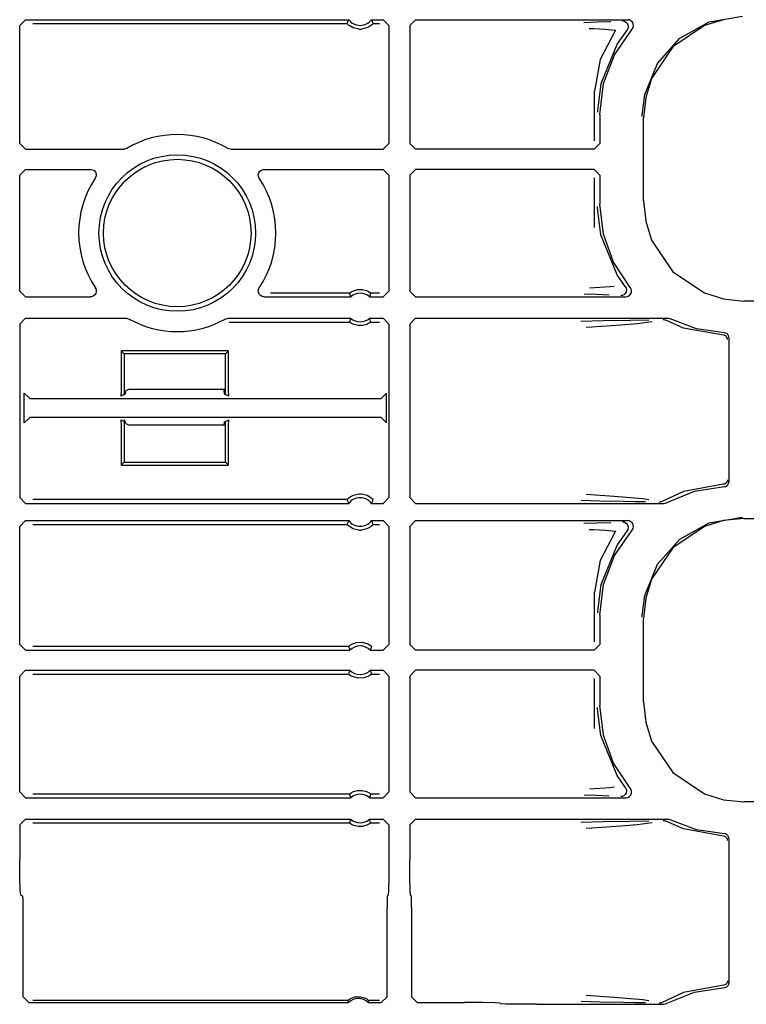
# Model space of a CAD drawing. Extents: x 14 to 70, y 7 to 129.
# Drawn here: x 62 to 65, y 80 to 84 of the extents above; entities that cross this region are included whole.
import ezdxf

# ---------------------------------------------------------------- set-up
doc = ezdxf.new("R2010")
doc.units = 0
doc.header["$MEASUREMENT"] = 0
doc.layers.add('TFR-TRI', color=7, linetype='CONTINUOUS')

msp = doc.modelspace()

# ---------------------------------------------------------------- linework, layer by layer
at = {"layer": 'TFR-TRI', "color": 113, "linetype": 'CONTINUOUS'}
for p, q in [((62.2709, 83.7747), (62.2909, 83.7947)), ((62.2909, 83.7947), (63.4193, 83.7947)), ((63.4185, 83.793), (63.4153, 83.7861)), ((63.4193, 83.7947), (63.4185, 83.793)), ((63.4991, 83.7947), (63.5392, 83.7947)), ((63.5001, 83.7926), (63.4991, 83.7947)), ((63.5041, 83.7839), (63.5001, 83.7926)), ((63.5392, 83.7947), (63.5592, 83.7747)), ((63.6527, 83.7947), (63.6327, 83.7747)), ((63.6527, 83.7947), (64.3933, 83.7947)), ((64.3986, 83.794), (64.3933, 83.7947)), ((64.4047, 83.7911), (64.3986, 83.794)), ((64.7275, 83.7948), (64.6612, 83.774)), ((64.6779, 83.7871), (64.7936, 83.807)), ((62.2709, 83.3621), (62.2709, 83.7747)), ((62.3168, 83.7818), (63.4133, 83.7818)), ((63.4153, 83.7861), (63.4133, 83.7818)), ((63.4136, 83.7814), (63.4133, 83.7818)), ((63.4156, 83.7793), (63.4136, 83.7814)), ((63.419, 83.7762), (63.4156, 83.7793)), ((63.4251, 83.7716), (63.419, 83.7762)), ((63.4348, 83.7665), (63.4251, 83.7716)), ((63.4544, 83.7618), (63.4348, 83.7665)), ((63.4544, 83.7618), (63.464, 83.7618)), ((63.4823, 83.766), (63.464, 83.7618)), ((63.4937, 83.7719), (63.4823, 83.766)), ((63.4998, 83.7765), (63.4937, 83.7719)), ((63.5027, 83.7792), (63.4998, 83.7765)), ((63.5045, 83.781), (63.5027, 83.7792)), ((63.5051, 83.7818), (63.5041, 83.7839)), ((63.5051, 83.7818), (63.5045, 83.781)), ((63.5051, 83.7818), (63.5263, 83.7818)), ((63.5592, 83.7747), (63.5592, 83.3622)), ((63.6327, 83.7747), (63.6327, 83.3622)), ((64.2868, 83.7859), (64.2405, 83.7843)), ((64.259, 83.7643), (64.2751, 83.7638)), ((64.2751, 83.7638), (64.3147, 83.7619)), ((64.3343, 83.7876), (64.2868, 83.7859)), ((64.351, 83.7582), (64.2975, 83.656)), ((64.3147, 83.7619), (64.351, 83.7582)), ((64.3471, 83.6725), (64.4083, 83.7615)), ((64.3907, 83.7581), (64.3562, 83.7101)), ((64.3753, 83.7908), (64.3765, 83.7907)), ((64.3765, 83.7907), (64.3799, 83.7902)), ((64.3799, 83.7902), (64.3861, 83.7876)), ((64.3861, 83.7876), (64.391, 83.7831)), ((64.394, 83.7639), (64.3907, 83.7581)), ((64.3907, 83.7581), (64.3907, 83.7581)), ((64.391, 83.7831), (64.3942, 83.7771)), ((64.3952, 83.7705), (64.394, 83.7639)), ((64.3942, 83.7771), (64.3952, 83.7705)), ((64.4095, 83.7864), (64.4047, 83.7911)), ((64.4083, 83.7615), (64.4118, 83.7672)), ((64.4125, 83.7804), (64.4095, 83.7864)), ((64.4118, 83.7672), (64.4133, 83.7738)), ((64.4133, 83.7738), (64.4125, 83.7804)), ((64.6612, 83.774), (64.5511, 83.6997)), ((64.5752, 83.73), (64.6779, 83.7871)), ((64.4971, 83.6422), (64.5752, 83.73)), ((64.3562, 83.7101), (64.2989, 83.5703)), ((64.5511, 83.6997), (64.4768, 83.5897)), ((64.2975, 83.656), (64.2778, 83.5451)), ((64.3089, 83.5714), (64.3471, 83.6725)), ((64.4525, 83.5335), (64.4971, 83.6422)), ((64.4768, 83.5897), (64.456, 83.5233)), ((64.2989, 83.5703), (64.288, 83.4781)), ((64.2959, 83.4641), (64.3089, 83.5714)), ((64.2778, 83.3712), (64.2778, 83.5451)), ((64.444, 83.4618), (64.4525, 83.5335)), ((64.456, 83.5233), (64.4487, 83.4523)), ((64.288, 83.4781), (64.2879, 83.4721)), ((64.2959, 83.4641), (64.2959, 83.3621)), ((64.444, 83.457), (64.444, 83.4618)), ((64.4487, 83.1617), (64.4487, 83.4523)), ((62.2909, 83.3422), (62.2709, 83.3621)), ((62.6443, 83.345), (62.6381, 83.3426)), ((63.0012, 83.3433), (62.9975, 83.345)), ((63.5592, 83.3622), (63.5392, 83.3422)), ((63.6327, 83.3622), (63.6527, 83.3422)), ((64.2759, 83.3422), (64.2959, 83.3621)), ((62.2909, 83.3422), (62.6341, 83.3422)), ((62.6381, 83.3426), (62.6341, 83.3422)), ((63.0078, 83.3422), (63.0012, 83.3433)), ((63.0078, 83.3422), (63.5392, 83.3422)), ((64.2759, 83.3422), (63.6527, 83.3422)), ((62.2709, 83.2518), (62.2909, 83.2718)), ((62.2709, 82.8468), (62.2709, 83.2518)), ((62.2909, 83.2718), (62.5181, 83.2718)), ((62.5181, 83.2718), (62.5247, 83.2707)), ((62.5247, 83.2707), (62.5306, 83.2674)), ((62.5306, 83.2674), (62.535, 83.2624)), ((62.536, 83.2431), (62.5347, 83.2407)), ((62.535, 83.2624), (62.5376, 83.2562)), ((62.5379, 83.2495), (62.536, 83.2431)), ((62.5376, 83.2562), (62.5379, 83.2495)), ((63.1039, 83.2535), (63.1056, 83.26)), ((63.1044, 83.2469), (63.1039, 83.2535)), ((63.1072, 83.2407), (63.1044, 83.2469)), ((63.1056, 83.26), (63.1093, 83.2656)), ((63.1093, 83.2656), (63.1147, 83.2696)), ((63.1147, 83.2696), (63.1211, 83.2716)), ((63.1211, 83.2716), (63.1238, 83.2718)), ((63.1238, 83.2718), (63.5392, 83.2718)), ((63.5392, 83.2718), (63.5592, 83.2518)), ((63.5592, 83.2518), (63.5592, 82.8468)), ((63.6527, 83.2718), (63.6327, 83.2518)), ((63.6327, 83.2518), (63.6327, 82.8468)), ((64.2759, 83.2718), (63.6527, 83.2718)), ((64.2959, 83.2518), (64.2759, 83.2718)), ((64.2778, 83.0689), (64.2778, 83.2428)), ((64.2959, 83.2518), (64.2959, 83.1499)), ((64.288, 83.1359), (64.2879, 83.1419)), ((64.3082, 83.0457), (64.2959, 83.1499)), ((64.4487, 83.1617), (64.456, 83.0906)), ((64.2989, 83.0437), (64.288, 83.1359)), ((64.456, 83.0906), (64.4768, 83.0243)), ((64.3562, 82.9039), (64.2989, 83.0437)), ((64.3442, 82.9472), (64.3082, 83.0457)), ((64.4768, 83.0243), (64.5511, 82.9143)), ((64.4021, 82.8597), (64.3442, 82.9472)), ((64.3849, 82.8631), (64.3562, 82.9039)), ((64.5511, 82.9143), (64.6612, 82.84)), ((62.2909, 82.8268), (62.2709, 82.8468)), ((62.5275, 82.829), (62.5211, 82.827)), ((62.5328, 82.833), (62.5275, 82.829)), ((62.5366, 82.8386), (62.5328, 82.833)), ((62.5349, 82.8579), (62.5377, 82.8518)), ((62.5383, 82.8451), (62.5366, 82.8386)), ((62.5377, 82.8518), (62.5383, 82.8451)), ((63.1037, 82.8491), (63.1056, 82.8555)), ((63.104, 82.8424), (63.1037, 82.8491)), ((63.1066, 82.8362), (63.104, 82.8424)), ((63.1056, 82.8555), (63.1069, 82.8579)), ((63.111, 82.8312), (63.1066, 82.8362)), ((63.1169, 82.8279), (63.111, 82.8312)), ((63.4218, 82.8397), (63.1468, 82.8397)), ((63.4218, 82.8397), (63.4224, 82.8403)), ((63.4218, 82.8397), (63.4225, 82.8375)), ((63.4224, 82.8403), (63.4244, 82.8417)), ((63.4225, 82.8375), (63.4255, 82.8289)), ((63.4244, 82.8417), (63.4283, 82.8442)), ((63.4255, 82.8289), (63.4263, 82.8268)), ((63.4283, 82.8442), (63.4359, 82.8479)), ((63.4359, 82.8479), (63.4504, 82.8517)), ((63.4504, 82.8517), (63.4665, 82.8519)), ((63.4665, 82.8519), (63.4815, 82.8482)), ((63.4815, 82.8482), (63.4887, 82.8449)), ((63.4887, 82.8449), (63.4933, 82.8422)), ((63.4927, 82.8285), (63.4952, 82.8354)), ((63.4933, 82.8422), (63.4956, 82.8406)), ((63.4952, 82.8354), (63.4966, 82.8397)), ((63.4956, 82.8406), (63.4966, 82.8397)), ((63.4966, 82.8397), (63.4966, 82.8397)), ((63.5263, 82.8397), (63.4966, 82.8397)), ((63.5592, 82.8468), (63.5392, 82.8268)), ((63.6327, 82.8468), (63.6527, 82.8268)), ((64.2412, 82.8372), (64.2848, 82.8356)), ((64.3315, 82.861), (64.2597, 82.8572)), ((64.2848, 82.8356), (64.3289, 82.8339)), ((64.3458, 82.8631), (64.3315, 82.861)), ((64.3705, 82.8308), (64.3692, 82.8307)), ((64.3735, 82.8312), (64.3705, 82.8308)), ((64.3797, 82.8337), (64.3735, 82.8312)), ((64.3847, 82.8381), (64.3797, 82.8337)), ((64.388, 82.844), (64.3847, 82.8381)), ((64.3849, 82.8631), (64.3881, 82.8572)), ((64.3849, 82.8631), (64.3849, 82.8631)), ((64.3892, 82.8506), (64.388, 82.844)), ((64.3881, 82.8572), (64.3892, 82.8506)), ((64.393, 82.8278), (64.3985, 82.8306)), ((64.3985, 82.8306), (64.4032, 82.8354)), ((64.4052, 82.8546), (64.4021, 82.8597)), ((64.4032, 82.8354), (64.4061, 82.8415)), ((64.4068, 82.8481), (64.4052, 82.8546)), ((64.4061, 82.8415), (64.4068, 82.8481)), ((64.6612, 82.84), (64.7275, 82.8192)), ((62.2909, 82.8268), (62.5183, 82.8268)), ((62.5211, 82.827), (62.5183, 82.8268)), ((63.1235, 82.8268), (63.1169, 82.8279)), ((63.1235, 82.8268), (63.4263, 82.8268)), ((63.4921, 82.8268), (63.4927, 82.8285)), ((63.4921, 82.8268), (63.5392, 82.8268)), ((63.6527, 82.8268), (64.3868, 82.8268)), ((64.3868, 82.8268), (64.393, 82.8278)), ((64.7275, 82.8192), (64.7985, 82.8119)), ((69.1377, 82.8119), (64.7985, 82.8119)), ((62.2709, 82.7315), (62.2909, 82.7515)), ((62.2709, 82.7315), (62.2709, 82.125)), ((62.2909, 82.7515), (62.6434, 82.7515)), ((62.6434, 82.7515), (62.65, 82.7503)), ((62.65, 82.7503), (62.6532, 82.7489)), ((62.9887, 82.7489), (62.995, 82.7512)), ((62.995, 82.7512), (62.9985, 82.7515)), ((62.9985, 82.7515), (63.4263, 82.7515)), ((63.0018, 82.7385), (63.4218, 82.7385)), ((63.4232, 82.7429), (63.4218, 82.7385)), ((63.4228, 82.7377), (63.4218, 82.7385)), ((63.4218, 82.7385), (63.4218, 82.7385)), ((63.4251, 82.736), (63.4228, 82.7377)), ((63.4257, 82.7497), (63.4232, 82.7429)), ((63.4296, 82.7333), (63.4251, 82.736)), ((63.4263, 82.7515), (63.4257, 82.7497)), ((63.4369, 82.73), (63.4296, 82.7333)), ((63.4519, 82.7263), (63.4369, 82.73)), ((63.468, 82.7265), (63.4519, 82.7263)), ((63.4825, 82.7304), (63.468, 82.7265)), ((63.4901, 82.7341), (63.4825, 82.7304)), ((63.494, 82.7365), (63.4901, 82.7341)), ((63.4929, 82.7493), (63.4921, 82.7515)), ((63.4921, 82.7515), (63.5392, 82.7515)), ((63.4959, 82.7407), (63.4929, 82.7493)), ((63.4959, 82.738), (63.494, 82.7365)), ((63.4966, 82.7385), (63.4959, 82.7407)), ((63.4966, 82.7385), (63.4959, 82.738)), ((63.4966, 82.7385), (63.5263, 82.7385)), ((63.5392, 82.7515), (63.5592, 82.7315)), ((63.5592, 82.7315), (63.5592, 82.125)), ((63.6527, 82.7515), (63.6327, 82.7315)), ((63.6327, 82.7315), (63.6327, 82.125)), ((63.6527, 82.7515), (64.5322, 82.7515)), ((64.3079, 82.7426), (64.2302, 82.7406)), ((64.2681, 82.722), (64.3697, 82.7288)), ((64.4015, 82.7442), (64.3079, 82.7426)), ((64.3697, 82.7288), (64.4263, 82.7333)), ((64.4672, 82.7454), (64.4015, 82.7442)), ((64.4263, 82.7333), (64.4783, 82.74)), ((64.5166, 82.7475), (64.5173, 82.7475)), ((64.5173, 82.7475), (64.5196, 82.7472)), ((64.5196, 82.7472), (64.526, 82.7451)), ((64.5886, 82.7175), (64.526, 82.7451)), ((64.526, 82.7451), (64.526, 82.7451)), ((64.5349, 82.7513), (64.5322, 82.7515)), ((64.5413, 82.7493), (64.5349, 82.7513)), ((64.6337, 82.7144), (64.5413, 82.7493)), ((64.2478, 82.7206), (64.2681, 82.722)), ((64.7272, 82.6921), (64.5886, 82.7175)), ((64.7314, 82.7004), (64.6337, 82.7144)), ((64.7318, 82.6913), (64.7272, 82.6921)), ((64.7342, 82.7001), (64.7314, 82.7004)), ((64.7365, 82.6886), (64.7318, 82.6913)), ((64.7389, 82.6982), (64.7342, 82.7001)), ((64.7426, 82.6948), (64.7389, 82.6982)), ((64.7451, 82.6904), (64.7426, 82.6948)), ((64.7386, 82.6864), (64.7365, 82.6886)), ((64.7403, 82.6838), (64.7386, 82.6864)), ((64.7414, 82.6806), (64.7403, 82.6838)), ((64.7418, 82.6771), (64.7414, 82.6806)), ((64.7459, 82.6854), (64.7451, 82.6904)), ((64.7459, 82.6854), (64.7459, 82.1786)), ((62.6249, 82.6382), (62.6249, 82.4995)), ((62.9999, 82.6382), (62.6249, 82.6382)), ((62.6354, 82.6277), (62.6249, 82.6382)), ((62.9894, 82.6277), (62.6354, 82.6277)), ((62.6354, 82.6277), (62.6354, 82.4854)), ((62.9894, 82.6277), (62.9999, 82.6382)), ((62.9894, 82.4854), (62.9894, 82.6277)), ((62.9999, 82.4995), (62.9999, 82.6382)), ((62.287, 82.3867), (62.287, 82.4897)), ((62.307, 82.4697), (62.287, 82.4897)), ((62.6249, 82.4995), (62.6236, 82.4795)), ((62.6354, 82.4854), (62.6236, 82.4795)), ((62.64, 82.4877), (62.6361, 82.4857)), ((62.64, 82.4877), (62.6409, 82.4967)), ((62.9838, 82.5027), (62.9838, 82.5035)), ((62.9838, 82.5027), (62.9849, 82.4877)), ((62.9849, 82.4877), (62.9894, 82.4854)), ((63.0013, 82.4795), (62.9894, 82.4854)), ((63.0013, 82.4795), (62.9999, 82.4995)), ((63.5512, 82.4897), (63.5312, 82.4697)), ((63.5512, 82.3867), (63.5512, 82.4897)), ((63.5312, 82.4697), (62.307, 82.4697)), ((62.287, 82.3867), (62.307, 82.4067)), ((62.307, 82.4067), (63.5312, 82.4067)), ((62.6236, 82.3969), (62.6354, 82.391)), ((62.6236, 82.3969), (62.6249, 82.3769)), ((62.6354, 82.391), (62.6354, 82.2487)), ((62.64, 82.3887), (62.638, 82.3897)), ((62.6406, 82.3856), (62.64, 82.3887)), ((62.9849, 82.3887), (62.9839, 82.3785)), ((62.9849, 82.3887), (62.9894, 82.391)), ((62.9894, 82.391), (63.0013, 82.3969)), ((62.9894, 82.2487), (62.9894, 82.391)), ((62.9999, 82.3769), (63.0013, 82.3969)), ((63.5312, 82.4067), (63.5512, 82.3867)), ((62.6249, 82.3769), (62.6249, 82.2382)), ((62.9999, 82.2382), (62.9999, 82.3769)), ((62.6354, 82.2487), (62.6249, 82.2382)), ((62.6354, 82.2487), (62.9894, 82.2487)), ((62.9894, 82.2487), (62.9999, 82.2382)), ((62.6249, 82.2382), (62.9999, 82.2382)), ((64.7365, 82.1754), (64.7318, 82.1727)), ((64.7386, 82.1776), (64.7365, 82.1754)), ((64.7403, 82.1802), (64.7386, 82.1776)), ((64.7414, 82.1834), (64.7403, 82.1802)), ((64.7418, 82.1869), (64.7414, 82.1834)), ((64.7438, 82.1709), (64.7456, 82.1756)), ((64.7456, 82.1756), (64.7459, 82.1786)), ((64.5886, 82.1464), (64.5131, 82.1117)), ((64.5278, 82.1075), (64.6263, 82.1477)), ((64.7272, 82.1719), (64.5886, 82.1464)), ((64.6263, 82.1477), (64.7314, 82.1636)), ((64.7318, 82.1727), (64.7272, 82.1719)), ((64.7314, 82.1636), (64.7363, 82.1645)), ((64.7363, 82.1645), (64.7406, 82.167)), ((64.7406, 82.167), (64.7438, 82.1709)), ((62.2909, 82.105), (62.2709, 82.125)), ((63.4133, 82.118), (62.3168, 82.118)), ((63.4133, 82.118), (63.4139, 82.1187)), ((63.4133, 82.118), (63.4143, 82.1158)), ((63.4139, 82.1187), (63.4157, 82.1206)), ((63.4143, 82.1158), (63.4183, 82.1072)), ((63.4157, 82.1206), (63.4186, 82.1233)), ((63.4183, 82.1072), (63.4193, 82.105)), ((63.4186, 82.1233), (63.4247, 82.1278)), ((63.4247, 82.1278), (63.4361, 82.1338)), ((63.4361, 82.1338), (63.4544, 82.138)), ((63.4544, 82.138), (63.464, 82.138)), ((63.464, 82.138), (63.4836, 82.1332)), ((63.4836, 82.1332), (63.4933, 82.1281)), ((63.4933, 82.1281), (63.4994, 82.1236)), ((63.4991, 82.105), (63.4999, 82.1068)), ((63.4994, 82.1236), (63.5028, 82.1204)), ((63.4999, 82.1068), (63.5031, 82.1136)), ((63.5028, 82.1204), (63.5047, 82.1184)), ((63.5031, 82.1136), (63.5051, 82.118)), ((63.5047, 82.1184), (63.5051, 82.118)), ((63.5592, 82.125), (63.5392, 82.105)), ((63.6327, 82.125), (63.6527, 82.105)), ((64.2307, 82.1158), (64.2961, 82.1141)), ((64.3456, 82.1292), (64.2483, 82.1358)), ((64.2961, 82.1141), (64.3782, 82.1126)), ((64.4456, 82.1205), (64.3456, 82.1292)), ((64.3782, 82.1126), (64.4181, 82.1119)), ((64.4181, 82.1119), (64.4553, 82.1112)), ((64.4669, 82.1169), (64.4456, 82.1205)), ((64.5039, 82.109), (64.5031, 82.109)), ((64.5068, 82.1094), (64.5039, 82.109)), ((64.5131, 82.1117), (64.5068, 82.1094)), ((64.5247, 82.1061), (64.5278, 82.1075)), ((62.2909, 82.105), (63.4193, 82.105)), ((63.4991, 82.105), (63.5392, 82.105)), ((63.6527, 82.105), (64.5181, 82.105)), ((64.5181, 82.105), (64.5247, 82.1061)), ((62.2709, 82.0247), (62.2909, 82.0447)), ((62.2909, 82.0447), (63.4193, 82.0447)), ((63.4185, 82.043), (63.4153, 82.0361)), ((63.4193, 82.0447), (63.4185, 82.043)), ((63.4991, 82.0447), (63.5392, 82.0447)), ((63.5001, 82.0426), (63.4991, 82.0447)), ((63.5041, 82.0339), (63.5001, 82.0426)), ((63.5392, 82.0447), (63.5592, 82.0247)), ((63.6527, 82.0447), (63.6327, 82.0247)), ((63.6527, 82.0447), (64.3933, 82.0447)), ((64.3343, 82.0376), (64.2868, 82.0359)), ((64.3753, 82.0408), (64.3765, 82.0407)), ((64.3765, 82.0407), (64.3799, 82.0402)), ((64.3799, 82.0402), (64.3861, 82.0376)), ((64.3986, 82.044), (64.3933, 82.0447)), ((64.4047, 82.0411), (64.3986, 82.044)), ((64.4095, 82.0364), (64.4047, 82.0411)), ((64.7275, 82.0448), (64.6612, 82.024)), ((64.6779, 82.0371), (64.7936, 82.057)), ((64.7985, 82.0521), (64.7275, 82.0448)), ((64.7985, 82.0521), (69.3672, 82.0521)), ((62.2709, 81.6121), (62.2709, 82.0247)), ((62.3168, 82.0318), (63.4133, 82.0318)), ((63.4153, 82.0361), (63.4133, 82.0318)), ((63.4136, 82.0314), (63.4133, 82.0318)), ((63.4156, 82.0293), (63.4136, 82.0314)), ((63.419, 82.0262), (63.4156, 82.0293)), ((63.4251, 82.0216), (63.419, 82.0262)), ((63.4348, 82.0165), (63.4251, 82.0216)), ((63.4544, 82.0118), (63.4348, 82.0165)), ((63.4544, 82.0118), (63.464, 82.0118)), ((63.4823, 82.016), (63.464, 82.0118)), ((63.4937, 82.0219), (63.4823, 82.016)), ((63.4998, 82.0265), (63.4937, 82.0219)), ((63.5027, 82.0292), (63.4998, 82.0265)), ((63.5045, 82.031), (63.5027, 82.0292)), ((63.5051, 82.0318), (63.5041, 82.0339)), ((63.5051, 82.0318), (63.5045, 82.031)), ((63.5051, 82.0318), (63.5263, 82.0318)), ((63.5592, 82.0247), (63.5592, 81.6122)), ((63.6327, 82.0247), (63.6327, 81.6122)), ((64.2868, 82.0359), (64.2405, 82.0343)), ((64.259, 82.0143), (64.2751, 82.0138)), ((64.2751, 82.0138), (64.3147, 82.0119)), ((64.351, 82.0082), (64.2975, 81.906)), ((64.3147, 82.0119), (64.351, 82.0082)), ((64.3471, 81.9225), (64.4083, 82.0115)), ((64.3907, 82.0081), (64.3562, 81.9601)), ((64.3861, 82.0376), (64.391, 82.0331)), ((64.394, 82.0139), (64.3907, 82.0081)), ((64.3907, 82.0081), (64.3907, 82.0081)), ((64.391, 82.0331), (64.3942, 82.0271)), ((64.3952, 82.0205), (64.394, 82.0139)), ((64.3942, 82.0271), (64.3952, 82.0205)), ((64.4083, 82.0115), (64.4118, 82.0172)), ((64.4125, 82.0304), (64.4095, 82.0364)), ((64.4118, 82.0172), (64.4133, 82.0238)), ((64.4133, 82.0238), (64.4125, 82.0304)), ((64.6612, 82.024), (64.5511, 81.9497)), ((64.5752, 81.98), (64.6779, 82.0371)), ((64.4971, 81.8922), (64.5752, 81.98)), ((64.3562, 81.9601), (64.2989, 81.8203)), ((64.5511, 81.9497), (64.4768, 81.8397)), ((64.2975, 81.906), (64.2778, 81.7951)), ((64.3089, 81.8214), (64.3471, 81.9225)), ((64.4525, 81.7835), (64.4971, 81.8922)), ((64.4768, 81.8397), (64.456, 81.7733)), ((64.2989, 81.8203), (64.288, 81.7281)), ((64.2959, 81.7141), (64.3089, 81.8214)), ((64.2778, 81.6212), (64.2778, 81.7951)), ((64.444, 81.7118), (64.4525, 81.7835)), ((64.456, 81.7733), (64.4487, 81.7023)), ((64.288, 81.7281), (64.2879, 81.7221)), ((64.2959, 81.7141), (64.2959, 81.6121)), ((64.444, 81.707), (64.444, 81.7118)), ((64.4487, 81.4117), (64.4487, 81.7023)), ((62.2909, 81.5922), (62.2709, 81.6121)), ((62.2909, 81.5922), (63.4237, 81.5922)), ((63.4186, 81.6051), (62.3168, 81.6051)), ((63.4186, 81.6051), (63.4193, 81.6057)), ((63.4186, 81.6051), (63.4194, 81.6029)), ((63.4193, 81.6057), (63.4211, 81.6073)), ((63.4194, 81.6029), (63.4228, 81.5943)), ((63.4211, 81.6073), (63.425, 81.6101)), ((63.4228, 81.5943), (63.4237, 81.5922)), ((63.425, 81.6101), (63.4323, 81.6142)), ((63.4323, 81.6142), (63.4463, 81.6189)), ((63.4463, 81.6189), (63.4665, 81.6198)), ((63.4665, 81.6198), (63.4859, 81.6143)), ((63.4859, 81.6143), (63.4922, 81.6109)), ((63.4922, 81.6109), (63.4972, 81.6073)), ((63.4947, 81.5922), (63.4955, 81.5939)), ((63.4947, 81.5922), (63.5392, 81.5922)), ((63.4955, 81.5939), (63.4982, 81.6007)), ((63.4972, 81.6073), (63.4991, 81.6057)), ((63.4982, 81.6007), (63.4998, 81.6051)), ((63.4991, 81.6057), (63.4998, 81.6051)), ((63.5592, 81.6122), (63.5392, 81.5922)), ((63.6327, 81.6122), (63.6527, 81.5922)), ((64.2759, 81.5922), (63.6527, 81.5922)), ((64.2759, 81.5922), (64.2959, 81.6121)), ((62.2709, 81.5018), (62.2909, 81.5218)), ((62.2909, 81.5218), (63.4237, 81.5218)), ((63.4237, 81.5218), (63.4229, 81.5201)), ((63.4947, 81.5218), (63.5392, 81.5218)), ((63.4956, 81.5197), (63.4947, 81.5218)), ((63.5392, 81.5218), (63.5592, 81.5018)), ((63.6527, 81.5218), (63.6327, 81.5018)), ((64.2759, 81.5218), (63.6527, 81.5218)), ((64.2959, 81.5018), (64.2759, 81.5218)), ((62.2709, 81.0968), (62.2709, 81.5018)), ((62.3168, 81.5089), (63.4186, 81.5089)), ((63.4202, 81.5133), (63.4186, 81.5089)), ((63.4193, 81.5082), (63.4186, 81.5089)), ((63.4212, 81.5066), (63.4193, 81.5082)), ((63.4229, 81.5201), (63.4202, 81.5133)), ((63.4262, 81.5031), (63.4212, 81.5066)), ((63.4325, 81.4997), (63.4262, 81.5031)), ((63.4519, 81.4942), (63.4325, 81.4997)), ((63.4721, 81.4951), (63.4519, 81.4942)), ((63.4861, 81.4998), (63.4721, 81.4951)), ((63.4934, 81.5039), (63.4861, 81.4998)), ((63.4973, 81.5067), (63.4934, 81.5039)), ((63.499, 81.5111), (63.4956, 81.5197)), ((63.4991, 81.5083), (63.4973, 81.5067)), ((63.4998, 81.5089), (63.499, 81.5111)), ((63.4998, 81.5089), (63.4991, 81.5083)), ((63.4998, 81.5089), (63.5263, 81.5089)), ((63.5592, 81.5018), (63.5592, 81.0968)), ((63.6327, 81.5018), (63.6327, 81.0968)), ((64.2778, 81.3189), (64.2778, 81.4928)), ((64.2959, 81.5018), (64.2959, 81.3999)), ((64.288, 81.3859), (64.2879, 81.3919)), ((64.2989, 81.2937), (64.288, 81.3859)), ((64.3082, 81.2957), (64.2959, 81.3999)), ((64.4487, 81.4117), (64.456, 81.3406)), ((64.456, 81.3406), (64.4768, 81.2743)), ((64.3562, 81.1539), (64.2989, 81.2937)), ((64.3442, 81.1972), (64.3082, 81.2957)), ((64.4768, 81.2743), (64.5511, 81.1643)), ((64.4021, 81.1097), (64.3442, 81.1972)), ((64.3849, 81.1131), (64.3562, 81.1539)), ((64.5511, 81.1643), (64.6612, 81.09)), ((64.3315, 81.111), (64.2597, 81.1072)), ((64.3458, 81.1131), (64.3315, 81.111)), ((64.3849, 81.1131), (64.3881, 81.1072)), ((64.3849, 81.1131), (64.3849, 81.1131)), ((64.4048, 81.1056), (64.4021, 81.1097)), ((62.2909, 81.0768), (62.2709, 81.0968)), ((62.2909, 81.0768), (63.4263, 81.0768)), ((63.4218, 81.0897), (62.3168, 81.0897)), ((63.4218, 81.0897), (63.4224, 81.0903)), ((63.4218, 81.0897), (63.4225, 81.0875)), ((63.4224, 81.0903), (63.4244, 81.0917)), ((63.4225, 81.0875), (63.4255, 81.0789)), ((63.4244, 81.0917), (63.4283, 81.0942)), ((63.4255, 81.0789), (63.4263, 81.0768)), ((63.4283, 81.0942), (63.4359, 81.0979)), ((63.4359, 81.0979), (63.4504, 81.1017)), ((63.4504, 81.1017), (63.4665, 81.1019)), ((63.4665, 81.1019), (63.4815, 81.0982)), ((63.4815, 81.0982), (63.4887, 81.0949)), ((63.4887, 81.0949), (63.4933, 81.0922)), ((63.4921, 81.0768), (63.4927, 81.0785)), ((63.4921, 81.0768), (63.5392, 81.0768)), ((63.4927, 81.0785), (63.4952, 81.0854)), ((63.4933, 81.0922), (63.4956, 81.0906)), ((63.4952, 81.0854), (63.4966, 81.0897)), ((63.4956, 81.0906), (63.4966, 81.0897)), ((63.5263, 81.0897), (63.4966, 81.0897)), ((63.4966, 81.0897), (63.4966, 81.0897)), ((63.5592, 81.0968), (63.5392, 81.0768)), ((63.6327, 81.0968), (63.6527, 81.0768)), ((63.6527, 81.0768), (64.3868, 81.0768)), ((64.2412, 81.0872), (64.2848, 81.0856)), ((64.2848, 81.0856), (64.3289, 81.0839)), ((64.3705, 81.0808), (64.3692, 81.0807)), ((64.3735, 81.0812), (64.3705, 81.0808)), ((64.3797, 81.0837), (64.3735, 81.0812)), ((64.3847, 81.0881), (64.3797, 81.0837)), ((64.388, 81.094), (64.3847, 81.0881)), ((64.3868, 81.0768), (64.3934, 81.0779)), ((64.3892, 81.1006), (64.388, 81.094)), ((64.3881, 81.1072), (64.3892, 81.1006)), ((64.3934, 81.0779), (64.3993, 81.0812)), ((64.3993, 81.0812), (64.4038, 81.0862)), ((64.4038, 81.0862), (64.4063, 81.0924)), ((64.4067, 81.0991), (64.4048, 81.1056)), ((64.4063, 81.0924), (64.4067, 81.0991)), ((64.6612, 81.09), (64.7275, 81.0692)), ((64.7275, 81.0692), (64.7985, 81.0619)), ((69.1377, 81.0619), (64.7985, 81.0619)), ((62.2709, 80.9815), (62.2909, 81.0015)), ((62.2709, 80.9815), (62.2709, 80.8609)), ((62.2909, 81.0015), (63.4263, 81.0015)), ((62.3168, 80.9885), (63.4218, 80.9885)), ((63.4232, 80.9929), (63.4218, 80.9885)), ((63.4218, 80.9885), (63.4218, 80.9885)), ((63.4228, 80.9877), (63.4218, 80.9885)), ((63.4251, 80.986), (63.4228, 80.9877)), ((63.4257, 80.9997), (63.4232, 80.9929)), ((63.4296, 80.9833), (63.4251, 80.986)), ((63.4263, 81.0015), (63.4257, 80.9997)), ((63.4369, 80.98), (63.4296, 80.9833)), ((63.4519, 80.9763), (63.4369, 80.98)), ((63.468, 80.9765), (63.4519, 80.9763)), ((63.4825, 80.9804), (63.468, 80.9765)), ((63.4901, 80.9841), (63.4825, 80.9804)), ((63.494, 80.9865), (63.4901, 80.9841)), ((63.4921, 81.0015), (63.5392, 81.0015)), ((63.4929, 80.9993), (63.4921, 81.0015)), ((63.4959, 80.9907), (63.4929, 80.9993)), ((63.4959, 80.988), (63.494, 80.9865)), ((63.4966, 80.9885), (63.4959, 80.9907)), ((63.4966, 80.9885), (63.4959, 80.988)), ((63.4966, 80.9885), (63.5263, 80.9885)), ((63.5392, 81.0015), (63.5592, 80.9815)), ((63.5592, 80.9815), (63.5592, 80.8609)), ((63.6527, 81.0015), (63.6327, 80.9815)), ((63.6327, 80.9815), (63.6327, 80.8609)), ((63.6527, 81.0015), (64.5322, 81.0015)), ((64.3079, 80.9926), (64.2302, 80.9906)), ((64.2478, 80.9706), (64.2681, 80.972)), ((64.2681, 80.972), (64.3697, 80.9788)), ((64.4015, 80.9942), (64.3079, 80.9926)), ((64.3697, 80.9788), (64.4263, 80.9833)), ((64.4672, 80.9954), (64.4015, 80.9942)), ((64.4263, 80.9833), (64.4783, 80.99)), ((64.5166, 80.9975), (64.5173, 80.9975)), ((64.5173, 80.9975), (64.5196, 80.9972)), ((64.5196, 80.9972), (64.526, 80.9951)), ((64.526, 80.9951), (64.526, 80.9951)), ((64.5886, 80.9675), (64.526, 80.9951)), ((64.5349, 81.0013), (64.5322, 81.0015)), ((64.5413, 80.9993), (64.5349, 81.0013)), ((64.6337, 80.9644), (64.5413, 80.9993)), ((64.7272, 80.9421), (64.5886, 80.9675)), ((64.7314, 80.9504), (64.6337, 80.9644)), ((64.7318, 80.9413), (64.7272, 80.9421)), ((64.7342, 80.9501), (64.7314, 80.9504)), ((64.7365, 80.9386), (64.7318, 80.9413)), ((64.7389, 80.9482), (64.7342, 80.9501)), ((64.7386, 80.9364), (64.7365, 80.9386)), ((64.7426, 80.9448), (64.7389, 80.9482)), ((64.7451, 80.9404), (64.7426, 80.9448)), ((64.7459, 80.9354), (64.7451, 80.9404)), ((64.7403, 80.9338), (64.7386, 80.9364)), ((64.7414, 80.9306), (64.7403, 80.9338)), ((64.7418, 80.9271), (64.7414, 80.9306)), ((64.7459, 80.9354), (64.7459, 80.4286)), ((62.2715, 80.7991), (62.2709, 80.8609)), ((63.5592, 80.8609), (63.5589, 80.7991)), ((63.6329, 80.7991), (63.6327, 80.8609)), ((62.2731, 80.7534), (62.2715, 80.7991)), ((63.5589, 80.7991), (63.5581, 80.7534)), ((63.6337, 80.7534), (63.6329, 80.7991)), ((62.2752, 80.736), (62.2731, 80.7534)), ((62.2818, 80.7327), (62.2752, 80.736)), ((62.2828, 80.7207), (62.2818, 80.7327)), ((63.5538, 80.7327), (63.5533, 80.7207)), ((63.5538, 80.7327), (63.5571, 80.736)), ((63.5581, 80.7534), (63.5571, 80.736)), ((63.6348, 80.736), (63.6337, 80.7534)), ((63.6348, 80.736), (63.6381, 80.7327)), ((63.6386, 80.7207), (63.6381, 80.7327)), ((62.2832, 80.6927), (62.2828, 80.7207)), ((63.5533, 80.7207), (63.5531, 80.6927)), ((63.6388, 80.6927), (63.6386, 80.7207)), ((62.2832, 80.3811), (62.2832, 80.6927)), ((63.5531, 80.3811), (63.5531, 80.6927)), ((63.6388, 80.6927), (63.6388, 80.3811)), ((64.7272, 80.4219), (64.5886, 80.3964)), ((64.7318, 80.4227), (64.7272, 80.4219)), ((64.7365, 80.4254), (64.7318, 80.4227)), ((64.7386, 80.4276), (64.7365, 80.4254)), ((64.7403, 80.4302), (64.7386, 80.4276)), ((64.7414, 80.4334), (64.7403, 80.4302)), ((64.7407, 80.4171), (64.7439, 80.421)), ((64.7418, 80.4369), (64.7414, 80.4334)), ((64.7439, 80.421), (64.7457, 80.4257)), ((64.7457, 80.4257), (64.7459, 80.4286)), ((64.5886, 80.3964), (64.5131, 80.3617)), ((64.5278, 80.3575), (64.6263, 80.3977)), ((64.6263, 80.3977), (64.7314, 80.4136)), ((64.7314, 80.4136), (64.7363, 80.4146)), ((64.7363, 80.4146), (64.7407, 80.4171)), ((62.3032, 80.3611), (62.2832, 80.3811)), ((62.3032, 80.3611), (63.4187, 80.3611)), ((63.4161, 80.368), (62.3168, 80.368)), ((63.4161, 80.368), (63.4167, 80.3686)), ((63.4161, 80.368), (63.4168, 80.366)), ((63.4167, 80.3686), (63.4186, 80.3702)), ((63.4168, 80.366), (63.4187, 80.3611)), ((63.4186, 80.3702), (63.4223, 80.3729)), ((63.4223, 80.3729), (63.4294, 80.3768)), ((63.4294, 80.3768), (63.4425, 80.381)), ((63.4425, 80.381), (63.4604, 80.3815)), ((63.4604, 80.3815), (63.4749, 80.3776)), ((63.4749, 80.3776), (63.4822, 80.3739)), ((63.4822, 80.3739), (63.4867, 80.3709)), ((63.4867, 80.3709), (63.4891, 80.369)), ((63.4875, 80.3611), (63.4882, 80.3629)), ((63.4875, 80.3611), (63.5331, 80.3611)), ((63.4882, 80.3629), (63.4901, 80.368)), ((63.4891, 80.369), (63.4901, 80.368)), ((63.4901, 80.368), (63.4901, 80.368)), ((63.5263, 80.368), (63.4901, 80.368)), ((63.5531, 80.3811), (63.5331, 80.3611)), ((63.6388, 80.3811), (63.6588, 80.3611)), ((63.6588, 80.3611), (63.8231, 80.3611)), ((63.885, 80.3609), (63.8231, 80.3611)), ((63.9306, 80.3601), (63.885, 80.3609)), ((63.9481, 80.359), (63.9306, 80.3601)), ((63.9481, 80.359), (63.9499, 80.3572)), ((63.9674, 80.3561), (63.9499, 80.3572)), ((64.013, 80.3553), (63.9674, 80.3561)), ((64.0749, 80.355), (64.013, 80.3553)), ((64.0749, 80.355), (64.5181, 80.355)), ((64.2307, 80.3658), (64.2961, 80.3641)), ((64.3456, 80.3792), (64.2483, 80.3858)), ((64.2961, 80.3641), (64.3782, 80.3626)), ((64.4456, 80.3705), (64.3456, 80.3792)), ((64.3782, 80.3626), (64.4181, 80.3619)), ((64.4181, 80.3619), (64.4553, 80.3612)), ((64.4669, 80.3669), (64.4456, 80.3705)), ((64.5039, 80.359), (64.5031, 80.359)), ((64.5068, 80.3594), (64.5039, 80.359)), ((64.5131, 80.3617), (64.5068, 80.3594)), ((64.5181, 80.355), (64.5247, 80.3562)), ((64.5247, 80.3562), (64.5278, 80.3575))]:
    msp.add_line(p, q, dxfattribs=at)
at = {"layer": 'TFR-TRI', "color": 30, "linetype": 'CONTINUOUS'}
for p, q in [((62.6559, 82.5035), (62.9894, 82.5035)), ((62.9894, 82.3785), (62.6559, 82.3785))]:
    msp.add_line(p, q, dxfattribs=at)
at = {"layer": 'TFR-TRI', "color": 113, "linetype": 'CONTINUOUS'}
for radius in [0.2734, 0.2575]:
    msp.add_circle((62.8209, 83.0495), radius, dxfattribs=at)
for centre, radius, start, end in [((63.4592, 83.8249), 0.05, 217.104, 322.896), ((62.8209, 83.0495), 0.3442, 59.1347, 120.8653), ((62.8209, 83.0495), 0.3442, 146.2555, 213.8192), ((62.8209, 83.0495), 0.3442, 326.1808, 33.7445), ((63.4592, 82.7891), 0.05, 48.8739, 131.1261), ((62.8209, 83.0495), 0.3442, 240.8311, 299.1689), ((63.4592, 82.7891), 0.05, 228.8739, 311.1261), ((63.4592, 82.0749), 0.05, 37.104, 142.896), ((63.4592, 82.0749), 0.05, 217.104, 322.896), ((63.4592, 81.557), 0.05, 44.6895, 135.3105), ((63.4592, 81.557), 0.05, 224.6895, 315.3105), ((63.4592, 81.0391), 0.05, 48.8739, 131.1261), ((63.4592, 81.0391), 0.05, 228.8739, 311.1261), ((63.4531, 80.3249), 0.05, 46.5062, 133.4938)]:
    msp.add_arc(centre, radius, start, end, dxfattribs=at)
at = {"layer": 'TFR-TRI', "color": 30, "linetype": 'CONTINUOUS'}
for centre, start, end in [((62.6559, 82.4835), 90, 180), ((62.6559, 82.3985), 180, 270)]:
    msp.add_arc(centre, 0.02, start, end, dxfattribs=at)

doc.saveas('drawing.dxf')
